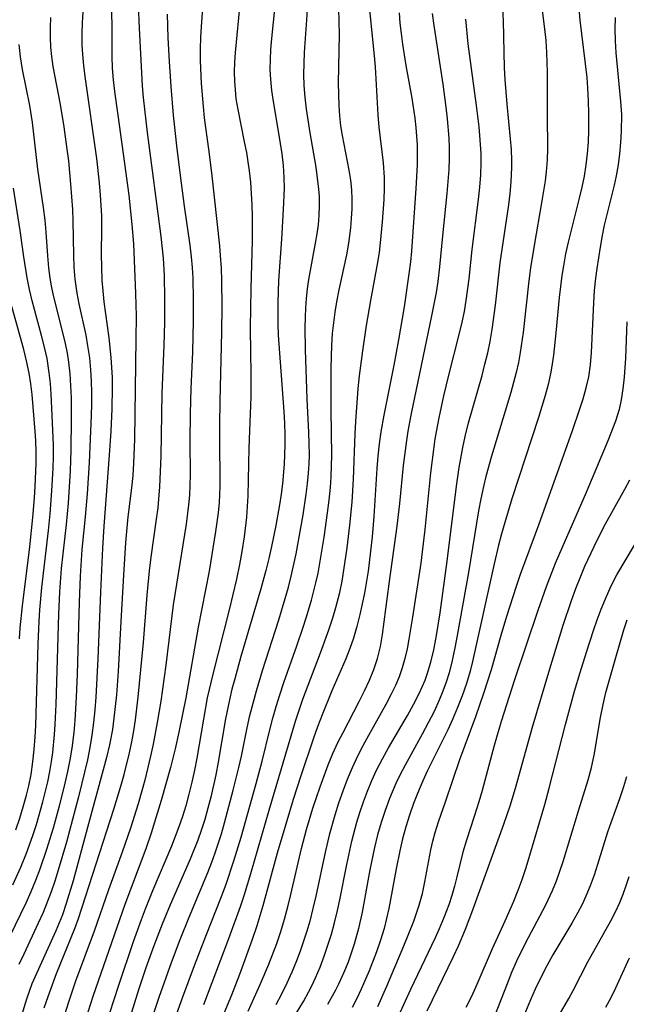
# Model space of a CAD drawing. Extents: x 2069181 to 2073220, y 3163051 to 3166503.
# Drawn here: x 2070279 to 2070371, y 3166058 to 3166207 of the extents above; entities that cross this region are included whole.
import ezdxf

# ---------------------------------------------------------------- set-up
doc = ezdxf.new("R2010")
doc.units = 0

msp = doc.modelspace()

# ---------------------------------------------------------------- linework, layer by layer
at = {"layer": 'Unknown_Line_Type', "color": 0}
for points in [[(2070292.95, 3166212.77, 2342), (2070292.98, 3166201.53, 2342), (2070293.07, 3166199.75, 2342), (2070293.22, 3166197.98, 2342), (2070293.42, 3166196.2, 2342), (2070293.89, 3166192.64, 2342), (2070294.94, 3166185.27, 2342), (2070295.56, 3166180.49, 2342), (2070296.06, 3166176.05, 2342), (2070296.3, 3166173.07, 2342), (2070296.62, 3166165.57, 2342), (2070296.69, 3166162.13, 2342), (2070296.67, 3166158.67, 2342), (2070296.46, 3166143.36, 2342), (2070296.31, 3166139.8, 2342), (2070296.17, 3166137.9, 2342), (2070295.98, 3166136.02, 2342), (2070295.45, 3166131.63, 2342), (2070295.09, 3166127.74, 2342), (2070294.76, 3166122.8, 2342), (2070294.39, 3166115.72, 2342), (2070293.96, 3166108.16, 2342), (2070293.7, 3166104.61, 2342), (2070293.33, 3166101.08, 2342), (2070293.08, 3166099.32, 2342), (2070292.63, 3166097.01, 2342), (2070292.19, 3166095.11, 2342), (2070291.71, 3166093.21, 2342), (2070289.3, 3166084.48, 2342), (2070287.11, 3166076.35, 2342), (2070286.09, 3166072.91, 2342), (2070285.51, 3166071.21, 2342), (2070284.52, 3166068.76, 2342), (2070281.34, 3166061.85, 2342), (2070280.86, 3166060.71, 2342), (2070280.02, 3166058.41, 2342), (2070279.26, 3166055.91, 2342)], [(2070298.69, 3166054.15, 2330), (2070300.2, 3166058.72, 2330), (2070302.07, 3166063.98, 2330), (2070303.39, 3166067.46, 2330), (2070304.75, 3166070.85, 2330), (2070307.6, 3166077.64, 2330), (2070308.21, 3166079.2, 2330), (2070308.72, 3166080.63, 2330), (2070309.65, 3166083.5, 2330), (2070310.13, 3166085.15, 2330), (2070311.45, 3166090.11, 2330), (2070312.3, 3166093.57, 2330), (2070312.69, 3166095.31, 2330), (2070313.56, 3166099.61, 2330), (2070313.98, 3166101.48, 2330), (2070314.96, 3166105.2, 2330), (2070315.9, 3166108.3, 2330), (2070318.36, 3166115.99, 2330), (2070319.33, 3166119.23, 2330), (2070319.81, 3166120.95, 2330), (2070320.23, 3166122.62, 2330), (2070320.98, 3166126, 2330), (2070322.04, 3166131.92, 2330), (2070322.54, 3166135.1, 2330), (2070322.74, 3166136.68, 2330), (2070322.89, 3166138.28, 2330), (2070322.97, 3166139.67, 2330), (2070323.01, 3166141.07, 2330), (2070322.99, 3166142.77, 2330), (2070322.93, 3166144.46, 2330), (2070322.68, 3166149.56, 2330), (2070322.41, 3166157.01, 2330), (2070322.37, 3166160.39, 2330), (2070322.39, 3166161.94, 2330), (2070322.45, 3166163.37, 2330), (2070322.56, 3166164.8, 2330), (2070322.73, 3166166.24, 2330), (2070322.93, 3166167.68, 2330), (2070323.94, 3166173.2, 2330), (2070324.18, 3166174.6, 2330), (2070324.37, 3166176, 2330), (2070324.5, 3166177.4, 2330), (2070324.56, 3166178.85, 2330), (2070324.54, 3166180.29, 2330), (2070324.46, 3166181.38, 2330), (2070324.26, 3166183.06, 2330), (2070324.01, 3166184.74, 2330), (2070323.1, 3166189.93, 2330), (2070322.55, 3166193.53, 2330), (2070322.34, 3166195.34, 2330), (2070322.21, 3166197.15, 2330), (2070322.17, 3166198.82, 2330), (2070322.2, 3166200.48, 2330), (2070322.28, 3166202.13, 2330), (2070322.64, 3166207.09, 2330), (2070322.95, 3166212.82, 2330)], [(2070288.82, 3166211.56, 2344), (2070288.51, 3166206.63, 2344), (2070288.46, 3166204.96, 2344), (2070288.47, 3166203.3, 2344), (2070288.55, 3166201.84, 2344), (2070288.71, 3166200.17, 2344), (2070288.9, 3166198.5, 2344), (2070290.65, 3166186.06, 2344), (2070291.07, 3166182.35, 2344), (2070291.24, 3166180.5, 2344), (2070291.41, 3166177.33, 2344), (2070291.42, 3166175.41, 2344), (2070291.4, 3166171.52, 2344), (2070291.42, 3166169.55, 2344), (2070291.5, 3166167.58, 2344), (2070291.63, 3166165.94, 2344), (2070291.81, 3166164.3, 2344), (2070292.55, 3166158.8, 2344), (2070292.86, 3166155.82, 2344), (2070293.04, 3166152.82, 2344), (2070293.07, 3166151.27, 2344), (2070293.02, 3166148.02, 2344), (2070292.85, 3166144.64, 2344), (2070292.62, 3166140.99, 2344), (2070291.8, 3166130.22, 2344), (2070291.59, 3166126.9, 2344), (2070291.26, 3166120.18, 2344), (2070290.89, 3166110.05, 2344), (2070290.58, 3166104.24, 2344), (2070290.43, 3166102.31, 2344), (2070290.23, 3166100.39, 2344), (2070289.98, 3166098.48, 2344), (2070289.66, 3166096.6, 2344), (2070289.29, 3166094.72, 2344), (2070288.87, 3166092.86, 2344), (2070287.95, 3166089.14, 2344), (2070286.1, 3166082.26, 2344), (2070284.86, 3166077.98, 2344), (2070284.35, 3166076.32, 2344), (2070283.79, 3166074.67, 2344), (2070283.2, 3166073.1, 2344), (2070282.55, 3166071.55, 2344), (2070281.84, 3166069.96, 2344), (2070279.62, 3166065.24, 2344), (2070278.9, 3166063.66, 2344)], [(2070306.92, 3166211.06, 2336), (2070306.55, 3166206.09, 2336), (2070306.46, 3166204.42, 2336), (2070306.42, 3166202.68, 2336), (2070306.42, 3166200.94, 2336), (2070306.56, 3166197.45, 2336), (2070306.85, 3166193.97, 2336), (2070307.05, 3166192.24, 2336), (2070307.69, 3166187.48, 2336), (2070308.13, 3166183.86, 2336), (2070309.34, 3166172.78, 2336), (2070309.47, 3166171.34, 2336), (2070309.6, 3166169.4, 2336), (2070309.68, 3166167.46, 2336), (2070309.72, 3166163.57, 2336), (2070309.68, 3166159.67, 2336), (2070309.39, 3166149.19, 2336), (2070309.34, 3166145.59, 2336), (2070309.33, 3166142.44, 2336), (2070309.41, 3166137.79, 2336), (2070309.4, 3166136.24, 2336), (2070309.29, 3166133.83, 2336), (2070309.14, 3166132.27, 2336), (2070308.75, 3166129.41, 2336), (2070307.76, 3166123.41, 2336), (2070306.12, 3166114.88, 2336), (2070304.23, 3166104.15, 2336), (2070303.19, 3166098.96, 2336), (2070302.64, 3166096.43, 2336), (2070301.92, 3166093.58, 2336), (2070300.5, 3166088.55, 2336), (2070299.5, 3166085.26, 2336), (2070298.98, 3166083.62, 2336), (2070298.16, 3166081.24, 2336), (2070294.99, 3166072.76, 2336), (2070290.1, 3166058.79, 2336), (2070289.03, 3166055.48, 2336)], [(2070312.48, 3166210.06, 2334), (2070311.72, 3166202.17, 2334), (2070311.63, 3166200.67, 2334), (2070311.59, 3166199.18, 2334), (2070311.62, 3166197.81, 2334), (2070311.71, 3166196.46, 2334), (2070311.86, 3166195.1, 2334), (2070312.12, 3166193.47, 2334), (2070313.12, 3166188.58, 2334), (2070313.43, 3166186.94, 2334), (2070313.66, 3166185.56, 2334), (2070313.85, 3166184.17, 2334), (2070314.04, 3166182.46, 2334), (2070314.17, 3166180.75, 2334), (2070314.27, 3166179.03, 2334), (2070314.32, 3166177.22, 2334), (2070314.31, 3166173.58, 2334), (2070314.11, 3166166.28, 2334), (2070314.02, 3166160.39, 2334), (2070314.05, 3166156.47, 2334), (2070314.11, 3166153.57, 2334), (2070314.11, 3166149.86, 2334), (2070313.82, 3166142.14, 2334), (2070313.64, 3166134.85, 2334), (2070313.55, 3166133.21, 2334), (2070313.43, 3166131.57, 2334), (2070313.08, 3166128.62, 2334), (2070312.74, 3166126.36, 2334), (2070312.39, 3166124.42, 2334), (2070311.92, 3166122.17, 2334), (2070310.8, 3166117.54, 2334), (2070308.32, 3166107.76, 2334), (2070307.5, 3166104.14, 2334), (2070306.91, 3166100.91, 2334), (2070305.93, 3166094.97, 2334), (2070305.57, 3166093.15, 2334), (2070305.17, 3166091.34, 2334), (2070304.72, 3166089.53, 2334), (2070304.22, 3166087.75, 2334), (2070303.72, 3166086.14, 2334), (2070303.18, 3166084.55, 2334), (2070302.07, 3166081.64, 2334), (2070299.2, 3166074.86, 2334), (2070298.08, 3166072.08, 2334), (2070297.46, 3166070.44, 2334), (2070296.25, 3166067.08, 2334), (2070293.95, 3166060.31, 2334), (2070292.63, 3166056.25, 2334)], [(2070301.56, 3166052.5, 2328), (2070303.81, 3166058.73, 2328), (2070305.57, 3166063.52, 2328), (2070307.27, 3166067.98, 2328), (2070309.64, 3166073.98, 2328), (2070310.35, 3166075.86, 2328), (2070311.55, 3166079.41, 2328), (2070312.64, 3166083, 2328), (2070314.91, 3166091.16, 2328), (2070315.82, 3166094.55, 2328), (2070316.99, 3166099.31, 2328), (2070317.45, 3166101.08, 2328), (2070317.96, 3166102.85, 2328), (2070318.5, 3166104.6, 2328), (2070319.13, 3166106.46, 2328), (2070321.11, 3166112.03, 2328), (2070322.08, 3166114.89, 2328), (2070322.54, 3166116.32, 2328), (2070323.33, 3166118.96, 2328), (2070324, 3166121.62, 2328), (2070324.32, 3166123.08, 2328), (2070324.66, 3166124.89, 2328), (2070325.23, 3166128.53, 2328), (2070325.77, 3166132.26, 2328), (2070326.02, 3166134.17, 2328), (2070326.21, 3166136.09, 2328), (2070326.33, 3166137.73, 2328), (2070326.42, 3166141.01, 2328), (2070326.33, 3166147.85, 2328), (2070326.33, 3166154.22, 2328), (2070326.42, 3166157.73, 2328), (2070326.53, 3166159.47, 2328), (2070326.7, 3166161.09, 2328), (2070326.92, 3166162.7, 2328), (2070327.19, 3166164.31, 2328), (2070327.54, 3166166.09, 2328), (2070328.68, 3166171.4, 2328), (2070328.99, 3166173.17, 2328), (2070329.29, 3166175.54, 2328), (2070329.41, 3166176.93, 2328), (2070329.48, 3166178.4, 2328), (2070329.49, 3166179.86, 2328), (2070329.43, 3166181.31, 2328), (2070329.29, 3166182.75, 2328), (2070329.05, 3166184.28, 2328), (2070328.02, 3166189.54, 2328), (2070327.8, 3166191.02, 2328), (2070327.63, 3166192.51, 2328), (2070327.51, 3166194.16, 2328), (2070327.46, 3166195.82, 2328), (2070327.44, 3166197.48, 2328), (2070327.56, 3166204.93, 2328), (2070327.43, 3166210.74, 2328)], [(2070363.78, 3166210.64, 2314), (2070364.1, 3166207.08, 2314), (2070365.12, 3166198.35, 2314), (2070365.26, 3166196.74, 2314), (2070365.36, 3166194.81, 2314), (2070365.4, 3166192.88, 2314), (2070365.4, 3166190.29, 2314), (2070365.33, 3166188.55, 2314), (2070365.19, 3166186.81, 2314), (2070364.99, 3166185.09, 2314), (2070364.72, 3166183.37, 2314), (2070364.38, 3166181.69, 2314), (2070363.99, 3166180.02, 2314), (2070362.29, 3166173.36, 2314), (2070361.91, 3166171.56, 2314), (2070361.58, 3166169.76, 2314), (2070361.35, 3166168.27, 2314), (2070360.95, 3166164.95, 2314), (2070360.43, 3166159.58, 2314), (2070360.06, 3166156.18, 2314), (2070359.88, 3166154.89, 2314), (2070359.66, 3166153.61, 2314), (2070359.25, 3166151.73, 2314), (2070358.81, 3166150.05, 2314), (2070357.81, 3166146.71, 2314), (2070353.75, 3166134.35, 2314), (2070352.67, 3166130.79, 2314), (2070352.19, 3166129.07, 2314), (2070351.75, 3166127.35, 2314), (2070351.08, 3166124.52, 2314), (2070347.78, 3166109.67, 2314), (2070347.4, 3166108.21, 2314), (2070346.84, 3166106.33, 2314), (2070346.21, 3166104.48, 2314), (2070345.51, 3166102.66, 2314), (2070344.74, 3166100.86, 2314), (2070344.02, 3166099.29, 2314), (2070340.94, 3166093.11, 2314), (2070340.22, 3166091.55, 2314), (2070339.42, 3166089.61, 2314), (2070338.84, 3166088.1, 2314), (2070338.22, 3166086.34, 2314), (2070337.66, 3166084.55, 2314), (2070337.17, 3166082.74, 2314), (2070336.73, 3166080.91, 2314), (2070336.19, 3166078.18, 2314), (2070335.07, 3166072.16, 2314), (2070334.74, 3166070.65, 2314), (2070334.35, 3166069.12, 2314), (2070333.8, 3166067.33, 2314), (2070333.19, 3166065.56, 2314), (2070332.07, 3166062.7, 2314), (2070330.85, 3166059.89, 2314), (2070330.19, 3166058.51, 2314), (2070329.5, 3166057.15, 2314)], [(2070282.74, 3166057.07, 2340), (2070283.31, 3166058.79, 2340), (2070284.6, 3166062.27, 2340), (2070287.4, 3166069.11, 2340), (2070287.95, 3166070.62, 2340), (2070293.32, 3166087.23, 2340), (2070294.39, 3166090.75, 2340), (2070294.88, 3166092.52, 2340), (2070295.69, 3166095.81, 2340), (2070296.04, 3166097.46, 2340), (2070296.34, 3166099.12, 2340), (2070296.59, 3166100.82, 2340), (2070296.99, 3166104.24, 2340), (2070297.81, 3166112.58, 2340), (2070298.39, 3166119.75, 2340), (2070298.74, 3166123.43, 2340), (2070299, 3166125.51, 2340), (2070299.81, 3166131.29, 2340), (2070300.02, 3166132.99, 2340), (2070300.15, 3166134.32, 2340), (2070300.29, 3166136.18, 2340), (2070300.5, 3166140.84, 2340), (2070300.64, 3166150.44, 2340), (2070300.94, 3166157.65, 2340), (2070301.04, 3166161.19, 2340), (2070301.06, 3166164.74, 2340), (2070300.99, 3166168.27, 2340), (2070300.83, 3166170.92, 2340), (2070300.48, 3166174.22, 2340), (2070298.43, 3166189.98, 2340), (2070297.99, 3166193.56, 2340), (2070297.81, 3166195.32, 2340), (2070297.67, 3166197.07, 2340), (2070297.2, 3166205.85, 2340), (2070297.05, 3166209.39, 2340)], [(2070317.77, 3166209.25, 2332), (2070317.25, 3166204.26, 2332), (2070317.12, 3166202.6, 2332), (2070317.04, 3166201.08, 2332), (2070317.02, 3166199.55, 2332), (2070317.09, 3166198.04, 2332), (2070317.26, 3166196.36, 2332), (2070317.5, 3166194.69, 2332), (2070318.33, 3166189.9, 2332), (2070318.8, 3166186.78, 2332), (2070319.01, 3166184.97, 2332), (2070319.14, 3166183.16, 2332), (2070319.16, 3166181.55, 2332), (2070319.03, 3166178.3, 2332), (2070318.75, 3166173.79, 2332), (2070318.31, 3166167.52, 2332), (2070318.2, 3166164.2, 2332), (2070318.21, 3166160.89, 2332), (2070318.28, 3166159.24, 2332), (2070319.14, 3166147.65, 2332), (2070319.24, 3166145.85, 2332), (2070319.28, 3166144.05, 2332), (2070319.28, 3166142.57, 2332), (2070319.16, 3166139.61, 2332), (2070318.91, 3166136.63, 2332), (2070318.7, 3166135.06, 2332), (2070318.46, 3166133.48, 2332), (2070317.89, 3166130.34, 2332), (2070317.23, 3166127.12, 2332), (2070316.83, 3166125.31, 2332), (2070316.4, 3166123.51, 2332), (2070315.65, 3166120.7, 2332), (2070312.61, 3166110.44, 2332), (2070311.67, 3166107.06, 2332), (2070311.25, 3166105.47, 2332), (2070310.87, 3166103.87, 2332), (2070310.27, 3166100.95, 2332), (2070309.17, 3166094.37, 2332), (2070308.8, 3166092.48, 2332), (2070308.03, 3166089.07, 2332), (2070307.59, 3166087.38, 2332), (2070307.11, 3166085.7, 2332), (2070306.58, 3166084.03, 2332), (2070306.06, 3166082.54, 2332), (2070304.9, 3166079.63, 2332), (2070301.86, 3166072.71, 2332), (2070300.64, 3166069.8, 2332), (2070299.37, 3166066.5, 2332), (2070298.17, 3166063.16, 2332), (2070297.11, 3166059.96, 2332), (2070295.71, 3166055.41, 2332)], [(2070306.99, 3166057.59, 2326), (2070310.77, 3166067.62, 2326), (2070312.52, 3166072.49, 2326), (2070313.08, 3166074.15, 2326), (2070314.12, 3166077.49, 2326), (2070316.91, 3166087.11, 2326), (2070320.89, 3166100.6, 2326), (2070322.02, 3166103.95, 2326), (2070324.69, 3166110.97, 2326), (2070325.97, 3166114.49, 2326), (2070326.57, 3166116.31, 2326), (2070327.03, 3166117.86, 2326), (2070327.62, 3166120.17, 2326), (2070327.97, 3166121.85, 2326), (2070328.26, 3166123.54, 2326), (2070328.74, 3166126.95, 2326), (2070329.15, 3166130.37, 2326), (2070329.51, 3166133.89, 2326), (2070329.71, 3166137.34, 2326), (2070329.94, 3166144.22, 2326), (2070330.04, 3166146.13, 2326), (2070330.42, 3166151.11, 2326), (2070330.62, 3166153.03, 2326), (2070331.1, 3166156.86, 2326), (2070331.68, 3166160.69, 2326), (2070332.32, 3166164.51, 2326), (2070333.34, 3166169.99, 2326), (2070333.63, 3166171.78, 2326), (2070333.82, 3166173.25, 2326), (2070334.13, 3166176.42, 2326), (2070334.35, 3166179.8, 2326), (2070334.4, 3166181.49, 2326), (2070334.4, 3166183.17, 2326), (2070334.28, 3166185.4, 2326), (2070333.62, 3166190.81, 2326), (2070333.45, 3166192.7, 2326), (2070333.03, 3166199.95, 2326), (2070332.89, 3166201.65, 2326), (2070332.19, 3166208.65, 2326)], [(2070336.63, 3166208.19, 2324), (2070336.75, 3166206.6, 2324), (2070336.92, 3166205.02, 2324), (2070337.14, 3166203.43, 2324), (2070337.67, 3166200.19, 2324), (2070338.57, 3166195.22, 2324), (2070339.01, 3166192.16, 2324), (2070339.17, 3166190.76, 2324), (2070339.35, 3166188.13, 2324), (2070339.38, 3166186.89, 2324), (2070339.36, 3166185.09, 2324), (2070339.18, 3166181.5, 2324), (2070338.49, 3166172, 2324), (2070338.34, 3166170.35, 2324), (2070338.13, 3166168.54, 2324), (2070337.41, 3166163.51, 2324), (2070336.56, 3166158.49, 2324), (2070335.84, 3166154.67, 2324), (2070334.32, 3166147.06, 2324), (2070333.87, 3166144.56, 2324), (2070333.61, 3166142.7, 2324), (2070333.41, 3166140.84, 2324), (2070333.25, 3166138.96, 2324), (2070332.8, 3166131.68, 2324), (2070332.54, 3166128.62, 2324), (2070332.14, 3166125.09, 2324), (2070331.91, 3166123.4, 2324), (2070331.35, 3166120.06, 2324), (2070330.65, 3166116.79, 2324), (2070330.22, 3166114.98, 2324), (2070329.71, 3166113.2, 2324), (2070329.16, 3166111.63, 2324), (2070328.54, 3166110.07, 2324), (2070326.43, 3166105.2, 2324), (2070324.95, 3166101.59, 2324), (2070324.25, 3166099.77, 2324), (2070323.64, 3166098.05, 2324), (2070321.76, 3166092.48, 2324), (2070320.56, 3166088.74, 2324), (2070319.41, 3166084.98, 2324), (2070318.13, 3166080.56, 2324), (2070315.95, 3166072.56, 2324), (2070315.03, 3166069.52, 2324), (2070314.28, 3166067.32, 2324), (2070312.37, 3166062.13, 2324), (2070311.16, 3166059.01, 2324), (2070310.02, 3166056.21, 2324)], [(2070313.71, 3166056.55, 2322), (2070315.55, 3166060.64, 2322), (2070316.85, 3166063.73, 2322), (2070317.46, 3166065.29, 2322), (2070318.04, 3166066.86, 2322), (2070318.66, 3166068.69, 2322), (2070319.22, 3166070.54, 2322), (2070319.74, 3166072.42, 2322), (2070320.21, 3166074.31, 2322), (2070321.83, 3166081.26, 2322), (2070322.58, 3166084.15, 2322), (2070323.55, 3166087.41, 2322), (2070324.62, 3166090.63, 2322), (2070325.87, 3166093.96, 2322), (2070326.58, 3166095.68, 2322), (2070327.35, 3166097.37, 2322), (2070328.11, 3166098.9, 2322), (2070330.57, 3166103.62, 2322), (2070331.37, 3166105.22, 2322), (2070332.12, 3166106.83, 2322), (2070332.79, 3166108.47, 2322), (2070333.35, 3166110.14, 2322), (2070333.79, 3166111.93, 2322), (2070334.12, 3166113.75, 2322), (2070335.12, 3166121.48, 2322), (2070336.36, 3166130.24, 2322), (2070336.75, 3166133.67, 2322), (2070337.32, 3166139.42, 2322), (2070337.8, 3166143.23, 2322), (2070338.02, 3166144.64, 2322), (2070338.48, 3166147.06, 2322), (2070341.61, 3166162.16, 2322), (2070342.29, 3166165.71, 2322), (2070342.56, 3166167.38, 2322), (2070342.84, 3166169.59, 2322), (2070343.29, 3166174.32, 2322), (2070343.95, 3166180.75, 2322), (2070344.22, 3166184.36, 2322), (2070344.28, 3166186.16, 2322), (2070344.27, 3166187.65, 2322), (2070344.22, 3166189.15, 2322), (2070343.99, 3166192.07, 2322), (2070343.79, 3166193.84, 2322), (2070343.32, 3166197.36, 2322), (2070341.93, 3166206.25, 2322), (2070341.7, 3166208.05, 2322)], [(2070320.44, 3166055.3, 2318), (2070322.09, 3166058.04, 2318), (2070322.86, 3166059.44, 2318), (2070323.41, 3166060.52, 2318), (2070323.92, 3166061.62, 2318), (2070324.62, 3166063.25, 2318), (2070325.25, 3166064.91, 2318), (2070325.83, 3166066.58, 2318), (2070326.36, 3166068.28, 2318), (2070326.84, 3166069.99, 2318), (2070327.29, 3166071.85, 2318), (2070327.65, 3166073.5, 2318), (2070328.68, 3166078.84, 2318), (2070329.44, 3166082.38, 2318), (2070330.21, 3166085.28, 2318), (2070330.65, 3166086.72, 2318), (2070331.21, 3166088.37, 2318), (2070331.82, 3166090, 2318), (2070332.49, 3166091.61, 2318), (2070333.22, 3166093.19, 2318), (2070334.09, 3166094.88, 2318), (2070335.03, 3166096.55, 2318), (2070337.92, 3166101.48, 2318), (2070338.84, 3166103.13, 2318), (2070339.7, 3166104.82, 2318), (2070340.15, 3166105.81, 2318), (2070340.57, 3166106.82, 2318), (2070340.91, 3166107.77, 2318), (2070341.46, 3166109.57, 2318), (2070341.9, 3166111.42, 2318), (2070342.26, 3166113.29, 2318), (2070342.86, 3166117.08, 2318), (2070343.95, 3166124.93, 2318), (2070345.37, 3166136.3, 2318), (2070345.77, 3166139.14, 2318), (2070345.99, 3166140.49, 2318), (2070346.31, 3166142.16, 2318), (2070346.67, 3166143.82, 2318), (2070347.18, 3166145.89, 2318), (2070349.22, 3166153.1, 2318), (2070349.67, 3166154.82, 2318), (2070350.09, 3166156.54, 2318), (2070350.46, 3166158.27, 2318), (2070350.78, 3166160.1, 2318), (2070351.26, 3166163.78, 2318), (2070351.99, 3166170.2, 2318), (2070353.29, 3166178.99, 2318), (2070353.5, 3166180.75, 2318), (2070353.66, 3166182.51, 2318), (2070353.75, 3166184.66, 2318), (2070353.75, 3166185.74, 2318), (2070353.68, 3166187.4, 2318), (2070353.55, 3166189.06, 2318), (2070353.03, 3166194.28, 2318), (2070352.73, 3166198.05, 2318), (2070352.65, 3166199.83, 2318), (2070352.47, 3166206.96, 2318), (2070352.36, 3166208.8, 2318)], [(2070358.28, 3166209.34, 2316), (2070358.72, 3166205.75, 2316), (2070358.89, 3166203.96, 2316), (2070359.02, 3166202.16, 2316), (2070359.11, 3166199.12, 2316), (2070359.11, 3166192.62, 2316), (2070359.16, 3166187.54, 2316), (2070359.11, 3166185.85, 2316), (2070358.97, 3166184.01, 2316), (2070358.8, 3166182.65, 2316), (2070358.33, 3166179.61, 2316), (2070357.12, 3166172.85, 2316), (2070356.59, 3166169.45, 2316), (2070356.34, 3166167.49, 2316), (2070355.48, 3166159.64, 2316), (2070355.03, 3166156.58, 2316), (2070354.75, 3166155.06, 2316), (2070354.41, 3166153.54, 2316), (2070353.6, 3166150.53, 2316), (2070350.64, 3166140.84, 2316), (2070349.81, 3166137.78, 2316), (2070349.44, 3166136.23, 2316), (2070349.05, 3166134.38, 2316), (2070348.69, 3166132.53, 2316), (2070347.15, 3166123.18, 2316), (2070345.47, 3166113.64, 2316), (2070345.11, 3166111.73, 2316), (2070344.7, 3166109.82, 2316), (2070344.21, 3166107.95, 2316), (2070343.78, 3166106.55, 2316), (2070343.29, 3166105.17, 2316), (2070342.73, 3166103.81, 2316), (2070341.93, 3166102.07, 2316), (2070341.06, 3166100.36, 2316), (2070340.15, 3166098.66, 2316), (2070337.53, 3166093.91, 2316), (2070336.81, 3166092.53, 2316), (2070336.13, 3166091.13, 2316), (2070335.17, 3166088.88, 2316), (2070334.5, 3166087.06, 2316), (2070333.89, 3166085.21, 2316), (2070333.35, 3166083.34, 2316), (2070332.88, 3166081.45, 2316), (2070332.18, 3166078.06, 2316), (2070331.03, 3166071.63, 2316), (2070330.48, 3166069.15, 2316), (2070329.82, 3166066.77, 2316), (2070329.37, 3166065.39, 2316), (2070328.87, 3166064.03, 2316), (2070328.18, 3166062.33, 2316), (2070327.41, 3166060.67, 2316), (2070326.95, 3166059.75, 2316), (2070325.76, 3166057.61, 2316)], [(2070283.7, 3166207.44, 2346), (2070283.63, 3166205.93, 2346), (2070283.63, 3166204.42, 2346), (2070283.7, 3166202.96, 2346), (2070283.84, 3166201.52, 2346), (2070284.06, 3166200.03, 2346), (2070285.16, 3166194.24, 2346), (2070285.72, 3166190.87, 2346), (2070286.19, 3166187.47, 2346), (2070286.4, 3166185.7, 2346), (2070286.75, 3166182.17, 2346), (2070287.03, 3166178.3, 2346), (2070287.09, 3166176.59, 2346), (2070287.16, 3166171.35, 2346), (2070287.24, 3166169.55, 2346), (2070287.39, 3166167.75, 2346), (2070287.69, 3166165.58, 2346), (2070287.99, 3166163.99, 2346), (2070289.03, 3166159.21, 2346), (2070289.33, 3166157.61, 2346), (2070289.59, 3166155.8, 2346), (2070289.78, 3166153.98, 2346), (2070289.88, 3166152.26, 2346), (2070289.93, 3166150.54, 2346), (2070289.93, 3166148.81, 2346), (2070289.89, 3166147.04, 2346), (2070289.54, 3166139.89, 2346), (2070289.26, 3166135.12, 2346), (2070288.96, 3166131.66, 2346), (2070288.47, 3166126.69, 2346), (2070288.19, 3166122.61, 2346), (2070288.04, 3166118.65, 2346), (2070287.74, 3166107.73, 2346), (2070287.59, 3166104.26, 2346), (2070287.38, 3166100.71, 2346), (2070287.22, 3166098.9, 2346), (2070286.92, 3166096.49, 2346), (2070286.62, 3166094.72, 2346), (2070286.27, 3166092.96, 2346), (2070285.88, 3166091.2, 2346), (2070285, 3166087.71, 2346), (2070284.07, 3166084.34, 2346), (2070283.09, 3166081.1, 2346), (2070282.09, 3166078.14, 2346), (2070281.42, 3166076.4, 2346), (2070280.7, 3166074.68, 2346), (2070279.94, 3166072.97, 2346), (2070276.7, 3166066.31, 2346)], [(2070301.41, 3166207.95, 2338), (2070301.52, 3166204.37, 2338), (2070301.7, 3166200.79, 2338), (2070301.97, 3166196.97, 2338), (2070302.33, 3166192.62, 2338), (2070302.87, 3166187.53, 2338), (2070303.51, 3166182.28, 2338), (2070303.99, 3166178.79, 2338), (2070304.86, 3166172.88, 2338), (2070305.06, 3166171.11, 2338), (2070305.2, 3166169.5, 2338), (2070305.29, 3166167.88, 2338), (2070305.37, 3166164.62, 2338), (2070305.36, 3166161.4, 2338), (2070305.24, 3166156.62, 2338), (2070305, 3166151.15, 2338), (2070304.88, 3166147.33, 2338), (2070304.84, 3166143.14, 2338), (2070304.88, 3166137.96, 2338), (2070304.86, 3166136.43, 2338), (2070304.8, 3166134.91, 2338), (2070304.67, 3166133.45, 2338), (2070304.29, 3166130.53, 2338), (2070302.8, 3166121.39, 2338), (2070302.32, 3166118.29, 2338), (2070301.19, 3166109.1, 2338), (2070300.42, 3166103.67, 2338), (2070299.91, 3166100.4, 2338), (2070299.29, 3166097.1, 2338), (2070298.89, 3166095.28, 2338), (2070297.99, 3166091.66, 2338), (2070296.98, 3166088.06, 2338), (2070295.83, 3166084.38, 2338), (2070294.58, 3166080.74, 2338), (2070292.51, 3166075.02, 2338), (2070290.31, 3166068.72, 2338), (2070287.51, 3166061.11, 2338), (2070286.41, 3166057.95, 2338), (2070285.5, 3166055.07, 2338)], [(2070346.7, 3166207.22, 2320), (2070347.08, 3166203.47, 2320), (2070348.33, 3166194.1, 2320), (2070348.73, 3166190.88, 2320), (2070348.86, 3166189.53, 2320), (2070348.96, 3166188.18, 2320), (2070349.03, 3166186.79, 2320), (2070349.04, 3166185.41, 2320), (2070348.98, 3166183.55, 2320), (2070348.85, 3166181.69, 2320), (2070348.66, 3166179.83, 2320), (2070347.68, 3166172.25, 2320), (2070347.21, 3166167.79, 2320), (2070346.77, 3166164.48, 2320), (2070346.49, 3166162.84, 2320), (2070346.16, 3166161.18, 2320), (2070345.77, 3166159.53, 2320), (2070344.08, 3166152.93, 2320), (2070343.38, 3166149.99, 2320), (2070342.67, 3166146.68, 2320), (2070342.08, 3166143.49, 2320), (2070341.84, 3166141.88, 2320), (2070341.4, 3166138.33, 2320), (2070340.54, 3166129.69, 2320), (2070340.14, 3166126.31, 2320), (2070339.91, 3166124.62, 2320), (2070338.65, 3166116.4, 2320), (2070338.11, 3166113.07, 2320), (2070337.84, 3166111.6, 2320), (2070337.52, 3166110.15, 2320), (2070337.12, 3166108.72, 2320), (2070336.63, 3166107.35, 2320), (2070336.07, 3166106.01, 2320), (2070335.44, 3166104.69, 2320), (2070334.62, 3166103.12, 2320), (2070331.98, 3166098.44, 2320), (2070331.12, 3166096.87, 2320), (2070330.3, 3166095.27, 2320), (2070329.49, 3166093.53, 2320), (2070328.75, 3166091.76, 2320), (2070328.07, 3166089.97, 2320), (2070327.44, 3166088.15, 2320), (2070326.85, 3166086.32, 2320), (2070326.01, 3166083.3, 2320), (2070325.46, 3166080.94, 2320), (2070323.99, 3166074.03, 2320), (2070323.55, 3166072.14, 2320), (2070323.06, 3166070.26, 2320), (2070322.61, 3166068.73, 2320), (2070322.13, 3166067.21, 2320), (2070321.6, 3166065.7, 2320), (2070321.04, 3166064.21, 2320), (2070320.33, 3166062.51, 2320), (2070319.57, 3166060.83, 2320), (2070318.75, 3166059.17, 2320), (2070317.89, 3166057.54, 2320)], [(2070333.39, 3166057.27, 2312), (2070334.77, 3166060.38, 2312), (2070337.36, 3166066.49, 2312), (2070338.87, 3166070.26, 2312), (2070339.68, 3166072.65, 2312), (2070340.16, 3166074.42, 2312), (2070340.56, 3166076.2, 2312), (2070341.44, 3166081.05, 2312), (2070341.76, 3166082.38, 2312), (2070342.12, 3166083.69, 2312), (2070342.63, 3166085.3, 2312), (2070343.73, 3166088.5, 2312), (2070345.83, 3166094.78, 2312), (2070348.27, 3166101.33, 2312), (2070349.5, 3166104.88, 2312), (2070350.64, 3166108.47, 2312), (2070352.11, 3166113.66, 2312), (2070352.97, 3166116.57, 2312), (2070354.45, 3166121.11, 2312), (2070355.09, 3166122.92, 2312), (2070357.84, 3166130.43, 2312), (2070362.96, 3166144.77, 2312), (2070364.05, 3166147.89, 2312), (2070364.59, 3166149.55, 2312), (2070365.06, 3166151.21, 2312), (2070365.44, 3166152.9, 2312), (2070365.71, 3166154.74, 2312), (2070365.86, 3166156.6, 2312), (2070366.18, 3166164.13, 2312), (2070366.32, 3166166.01, 2312), (2070366.51, 3166167.88, 2312), (2070366.71, 3166169.37, 2312), (2070367.2, 3166172.61, 2312), (2070367.5, 3166174.35, 2312), (2070367.82, 3166175.92, 2312), (2070369.32, 3166182.01, 2312), (2070369.63, 3166183.4, 2312), (2070369.93, 3166185.08, 2312), (2070370.16, 3166186.77, 2312), (2070370.32, 3166188.48, 2312), (2070370.42, 3166190.19, 2312), (2070370.43, 3166192.72, 2312), (2070370.32, 3166194.71, 2312), (2070369.58, 3166202.12, 2312), (2070369.47, 3166203.91, 2312), (2070369.43, 3166205.7, 2312), (2070369.48, 3166207.47, 2312)], [(2070277.96, 3166075.74, 2348), (2070279.17, 3166078.46, 2348), (2070280.05, 3166080.59, 2348), (2070281.01, 3166083.24, 2348), (2070281.56, 3166084.94, 2348), (2070282.54, 3166088.38, 2348), (2070283.27, 3166091.42, 2348), (2070283.59, 3166092.96, 2348), (2070283.85, 3166094.5, 2348), (2070284.04, 3166095.85, 2348), (2070284.32, 3166098.57, 2348), (2070284.42, 3166100.09, 2348), (2070284.56, 3166103.15, 2348), (2070284.95, 3166116.87, 2348), (2070285.1, 3166120.25, 2348), (2070285.37, 3166123.77, 2348), (2070286.12, 3166130.49, 2348), (2070286.42, 3166133.73, 2348), (2070286.73, 3166138.6, 2348), (2070286.84, 3166141.78, 2348), (2070286.89, 3166146.49, 2348), (2070286.87, 3166149.73, 2348), (2070286.8, 3166151.54, 2348), (2070286.67, 3166153.34, 2348), (2070286.48, 3166155.13, 2348), (2070286.27, 3166156.47, 2348), (2070285.98, 3166157.95, 2348), (2070285.63, 3166159.42, 2348), (2070284.16, 3166165.26, 2348), (2070283.85, 3166166.72, 2348), (2070283.65, 3166167.87, 2348), (2070283.44, 3166169.44, 2348), (2070283.28, 3166171.25, 2348), (2070283.04, 3166174.88, 2348), (2070282.88, 3166176.7, 2348), (2070282.64, 3166178.63, 2348), (2070281.78, 3166184.42, 2348), (2070280.94, 3166191.53, 2348), (2070280.54, 3166194.11, 2348), (2070279.45, 3166199.57, 2348), (2070279.15, 3166201.47, 2348), (2070278.92, 3166203.38, 2348)], [(2070278.42, 3166084.13, 2350), (2070279.02, 3166085.86, 2350), (2070279.56, 3166087.6, 2350), (2070280.04, 3166089.36, 2350), (2070280.39, 3166090.81, 2350), (2070280.73, 3166092.53, 2350), (2070281.02, 3166094.42, 2350), (2070281.23, 3166096.33, 2350), (2070281.38, 3166098.24, 2350), (2070281.48, 3166099.96, 2350), (2070281.81, 3166112.3, 2350), (2070281.96, 3166115.78, 2350), (2070282.07, 3166117.52, 2350), (2070282.38, 3166120.93, 2350), (2070283.39, 3166129.54, 2350), (2070283.65, 3166132.11, 2350), (2070283.91, 3166135.57, 2350), (2070284.08, 3166139.04, 2350), (2070284.12, 3166140.77, 2350), (2070284.12, 3166142.5, 2350), (2070283.96, 3166147.03, 2350), (2070283.79, 3166150.27, 2350), (2070283.67, 3166151.88, 2350), (2070283.5, 3166153.5, 2350), (2070283.16, 3166155.66, 2350), (2070282.79, 3166157.42, 2350), (2070282.34, 3166159.17, 2350), (2070280.92, 3166164.42, 2350), (2070280.51, 3166166.16, 2350), (2070280.15, 3166167.91, 2350), (2070279.64, 3166171.1, 2350), (2070279.1, 3166175.13, 2350), (2070278.07, 3166181.54, 2350)], [(2070278.96, 3166113.09, 2352), (2070279.1, 3166114.78, 2352), (2070279.44, 3166118.14, 2352), (2070280.54, 3166127.08, 2352), (2070281.01, 3166131.52, 2352), (2070281.25, 3166134.5, 2352), (2070281.37, 3166136.25, 2352), (2070281.5, 3166139.74, 2352), (2070281.51, 3166141.48, 2352), (2070281.46, 3166143.21, 2352), (2070281.38, 3166144.59, 2352), (2070280.89, 3166150.22, 2352), (2070280.69, 3166151.85, 2352), (2070280.44, 3166153.47, 2352), (2070280.06, 3166155.32, 2352), (2070279.64, 3166157.03, 2352), (2070277.82, 3166163.58, 2352)], [(2070371.21, 3166161.26, 2310), (2070371.01, 3166155.73, 2310), (2070370.82, 3166152.83, 2310), (2070370.63, 3166151.09, 2310), (2070370.36, 3166149.38, 2310), (2070370.03, 3166147.94, 2310), (2070369.47, 3166146.16, 2310), (2070368.32, 3166143.2, 2310), (2070364.89, 3166134.98, 2310), (2070361.85, 3166128.02, 2310), (2070360.35, 3166124.53, 2310), (2070358.97, 3166121, 2310), (2070357.69, 3166117.42, 2310), (2070354.15, 3166106.89, 2310), (2070352.13, 3166100.54, 2310), (2070351.07, 3166096.9, 2310), (2070349.25, 3166090.08, 2310), (2070348.75, 3166088.34, 2310), (2070348.04, 3166086.11, 2310), (2070346.86, 3166082.55, 2310), (2070346.31, 3166080.72, 2310), (2070345.41, 3166076.97, 2310), (2070345.04, 3166075.55, 2310), (2070344.64, 3166074.12, 2310), (2070344.18, 3166072.71, 2310), (2070343.49, 3166070.89, 2310), (2070342.73, 3166069.08, 2310), (2070342.12, 3166067.72, 2310), (2070338.36, 3166059.85, 2310), (2070336.22, 3166055.2, 2310)], [(2070340.87, 3166056.63, 2308), (2070344.9, 3166064.85, 2308), (2070345.66, 3166066.5, 2308), (2070346.73, 3166069, 2308), (2070347.85, 3166071.98, 2308), (2070352.52, 3166084.95, 2308), (2070353.56, 3166087.93, 2308), (2070354.43, 3166090.78, 2308), (2070356.83, 3166099.55, 2308), (2070359.5, 3166108.58, 2308), (2070361.55, 3166115.18, 2308), (2070362.81, 3166118.92, 2308), (2070363.49, 3166120.77, 2308), (2070364.21, 3166122.61, 2308), (2070364.86, 3166124.14, 2308), (2070366.24, 3166127.15, 2308), (2070367.74, 3166130.1, 2308), (2070370.9, 3166135.84, 2308), (2070371.67, 3166137.28, 2308)], [(2070346.8, 3166057.2, 2306), (2070347.65, 3166058.87, 2306), (2070348.47, 3166060.66, 2306), (2070350.8, 3166066.09, 2306), (2070352.73, 3166070.28, 2306), (2070354.05, 3166073.3, 2306), (2070354.7, 3166074.93, 2306), (2070355.3, 3166076.58, 2306), (2070355.91, 3166078.41, 2306), (2070356.48, 3166080.26, 2306), (2070358.74, 3166087.96, 2306), (2070359.43, 3166090.45, 2306), (2070361.92, 3166100.11, 2306), (2070363.27, 3166105.17, 2306), (2070364.12, 3166108.01, 2306), (2070365.08, 3166111.08, 2306), (2070366.16, 3166114.37, 2306), (2070366.73, 3166116, 2306), (2070367.32, 3166117.61, 2306), (2070367.95, 3166119.19, 2306), (2070368.84, 3166121.17, 2306), (2070369.7, 3166122.81, 2306), (2070372.36, 3166127.33, 2306)], [(2070351.15, 3166055.89, 2304), (2070353.07, 3166060.77, 2304), (2070353.77, 3166062.51, 2304), (2070354.52, 3166064.23, 2304), (2070355.88, 3166067, 2304), (2070358.87, 3166072.63, 2304), (2070359.95, 3166074.91, 2304), (2070360.52, 3166076.35, 2304), (2070361.05, 3166077.81, 2304), (2070361.53, 3166079.29, 2304), (2070363.86, 3166086.99, 2304), (2070365.34, 3166091.68, 2304), (2070365.84, 3166093.56, 2304), (2070366.26, 3166095.46, 2304), (2070367.22, 3166101.17, 2304), (2070367.61, 3166103.15, 2304), (2070368.04, 3166104.94, 2304), (2070368.51, 3166106.73, 2304), (2070369.53, 3166110.28, 2304), (2070370.78, 3166114.46, 2304), (2070371.28, 3166116.02, 2304)], [(2070371.17, 3166092.17, 2302), (2070370.72, 3166090.63, 2302), (2070370.09, 3166088.81, 2302), (2070368.76, 3166085.18, 2302), (2070368.29, 3166083.76, 2302), (2070366.77, 3166078.84, 2302), (2070366.23, 3166077.21, 2302), (2070365.65, 3166075.6, 2302), (2070365, 3166074.02, 2302), (2070364.41, 3166072.78, 2302), (2070363.77, 3166071.55, 2302), (2070362.86, 3166069.93, 2302), (2070360, 3166065.11, 2302), (2070359.09, 3166063.48, 2302), (2070358.41, 3166062.18, 2302), (2070357.31, 3166059.93, 2302), (2070356.59, 3166058.3, 2302), (2070354.55, 3166053.44, 2302)], [(2070359.48, 3166053.45, 2300), (2070362.39, 3166058.49, 2300), (2070363.05, 3166059.7, 2300), (2070365.3, 3166064.07, 2300), (2070368.79, 3166070.31, 2300), (2070369.49, 3166071.68, 2300), (2070370.13, 3166073.07, 2300), (2070370.65, 3166074.36, 2300), (2070371.12, 3166075.68, 2300), (2070371.55, 3166077.01, 2300)], [(2070371.56, 3166064.64, 2298), (2070369.48, 3166060.09, 2298), (2070368.76, 3166058.59, 2298), (2070367.98, 3166057.12, 2298)]]:
    msp.add_polyline3d(points, dxfattribs=at)

doc.saveas('drawing.dxf')
